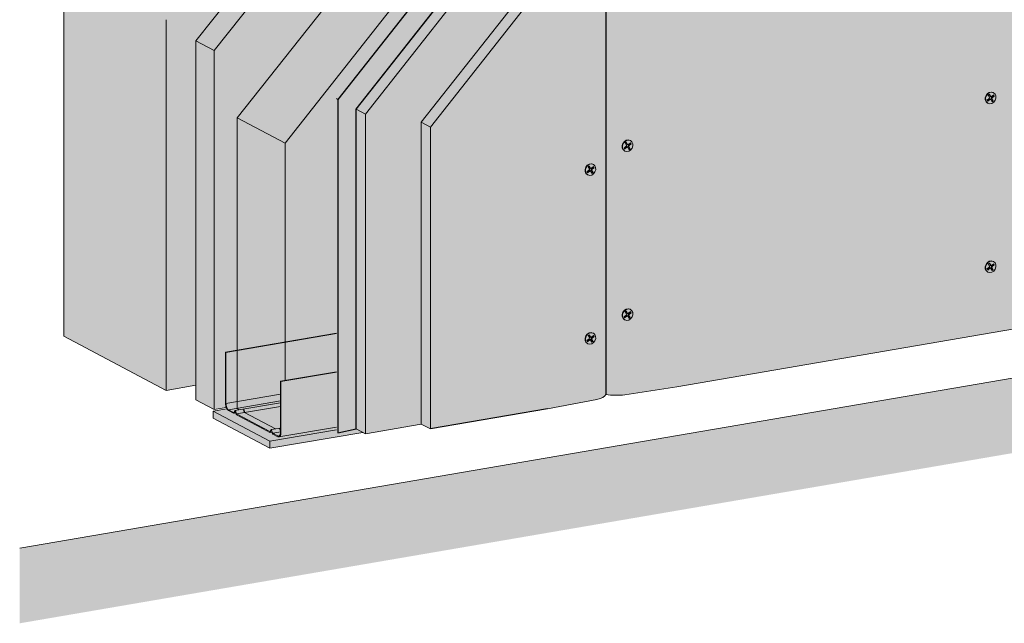
# Model space of a CAD drawing. Units: metres. Extents: x 1671 to 4753, y -1022 to 1243.
# Drawn here: x 3471 to 4133, y -187 to 219 of the extents above; entities that cross this region are included whole.
import ezdxf

# ---------------------------------------------------------------- set-up
doc = ezdxf.new("R2010")
doc.units = ezdxf.units.M
for name, color, linetype in [('Rigips Befestigungen', 8, 'Continuous'), ('Rigips Dämmung', 3, 'Continuous'), ('Rigips Profile 2', 5, 'Continuous'), ('Rigips Schraffur 4', 8, 'Continuous')]:
    doc.layers.add(name, color=color, linetype=linetype)
for name, color, linetype, true_color in [('Rigips Schr Dämmung FH', 7, 'Continuous', 0xeddf9e), ('Rigips Schr Profile PS', 7, 'Continuous', 0xd5e5ec), ('Rigips Schr RB FH', 7, 'Continuous', 0xdedede)]:
    doc.layers.add(name, color=color, linetype=linetype, true_color=true_color)

msp = doc.modelspace()

# ---------------------------------------------------------------- hatches: boundary and pattern name
at = {"layer": 'Rigips Schr Dämmung FH'}
h = msp.add_hatch(color=256, dxfattribs=at)
h.dxf.hatch_style = 1
h.paths.add_polyline_path([(3889.4, 562.94), (4606.64, 685.94), (4595.02, 692.65), (3877.07, 569.52), (3589.58, 204.79), (3589.58, -36.5), (3601.95, -43.04), (3601.95, 198.25)])
h.paths.add_polyline_path([(4042.28, 560.59), (4042.19, 582.95), (4042.6, 583.35), (4043.15, 583.58), (4043.63, 583.72), (4044.22, 583.85), (4060.87, 586.7), (4062.68, 586.7), (4063.58, 587.17), (4080.24, 590.03), (4081.82, 590.13), (4083.16, 590.05), (4084.43, 589.83), (4085.3, 589.51), (4100.6, 581.41), (4100.79, 580.77), (4102.56, 580.38), (4115.99, 573.27), (4313.78, 607.14), (4313.78, 629.37), (4314.01, 629.77), (4314.51, 630.06), (4315.8, 630.41), (4332.26, 633.24), (4332.78, 633.28), (4334.3, 633.26), (4335.02, 633.66), (4335.4, 633.78), (4351.43, 636.52), (4353.1, 636.68), (4353.71, 636.68), (4354.88, 636.6), (4355.97, 636.4), (4356.88, 636.07), (4372.3, 627.91), (4372.37, 627.34), (4374.02, 627), (4387.58, 619.83), (4564.94, 650.21), (4564.85, 672.42), (4565.08, 672.82), (4565.58, 673.11), (4566.87, 673.46), (4583.33, 676.29), (4583.85, 676.33), (4585.37, 676.33), (4586.09, 676.71), (4586.47, 676.82), (4602.5, 679.57), (4603.51, 679.69), (4604.07, 679.72), (4604.88, 679.72), (4606.67, 679.53), (4606.67, 685.92), (3889.4, 562.94), (3601.95, 198.25), (3601.95, -43.04), (3609.99, -41.6), (3609.77, -40.88), (3609.62, -40.16), (3609.51, -38.85), (3609.51, -4.52), (3617.33, -3.18), (3617.33, 153.03), (3770.61, 347.42), (3770.61, 401.92), (3771.03, 402.34), (3771.66, 402.59), (3772.18, 402.74), (3772.64, 402.83), (3789.1, 405.65), (3789.61, 405.69), (3791.09, 405.68), (3792.01, 406.15), (3808.27, 408.94), (3809.62, 409.08), (3810.87, 409.08), (3812.36, 408.92), (3813.72, 408.49), (3817.21, 406.64), (3922.41, 540.06)])
h = msp.add_hatch(color=256, dxfattribs=at)
h.dxf.hatch_style = 1
h.paths.add_polyline_path([(3697.29, 158.82), (3804.86, 295.29), (3804.86, 333.01), (3649.5, 136.01), (3649.5, -23.52), (3697.29, -15.32)])
h.paths.add_polyline_path([(3649.5, 136.01), (3617.33, 153.03), (3617.33, -42.42), (3618.75, -43.17), (3621.46, -42.7), (3622.26, -44.98), (3622.35, -45.08), (3643.09, -56.05), (3646.42, -55.48), (3646.42, -24.04), (3649.5, -23.52)])
edge = h.paths.add_edge_path()
edge.add_ellipse((3804.56, 332.9), major_axis=(0.272, 0.323), ratio=0.389809, start_angle=274.79756, end_angle=335.18719)
edge.add_ellipse((3804.56, 332.9), major_axis=(0.272, 0.323), ratio=0.389809, start_angle=335.18719, end_angle=364.79756)
edge.add_line((3804.82, 333.23), (3804.28, 333.51))
edge.add_ellipse((3804.55, 333.84), major_axis=(-0.272, -0.323), ratio=0.389809, start_angle=288.56999, end_angle=364.79756, ccw=False)
edge.add_line((3804.34, 333.84), (3804.34, 384.84))
edge.add_line((3804.34, 384.84), (3804.86, 384.93))
edge.add_line((3804.86, 384.93), (3805.85, 384.4))
edge.add_ellipse((3808.81, 384.91), major_axis=(-3.4, 0), ratio=0.301211, start_angle=29.64389, end_angle=119.65746)
edge.add_line((3810.49, 384.02), (3825.27, 386.55))
edge.add_ellipse((3825.07, 386.66), major_axis=(-0.4, 0), ratio=0.301211, start_angle=119.65073, end_angle=136.15936)
edge.add_line((3825.36, 386.57), (3826.61, 387.24))
edge.add_line((3826.61, 387.24), (3826.61, 387.07))
edge.add_line((3826.61, 387.07), (3828.19, 387.06))
edge.add_ellipse((3828.1, 387.18), major_axis=(-0.4, 0), ratio=0.301211, start_angle=103.14201, end_angle=119.65056)
edge.add_line((3828.3, 387.07), (3834.93, 388.21))
edge.add_line((3834.93, 388.21), (3812.23, 400.22))
edge.add_line((3812.23, 400.22), (3772.65, 350))
edge.add_line((3772.65, 350), (3772.65, 349.12))
edge.add_ellipse((3772.58, 348.39), major_axis=(0.272, 0.323), ratio=0.389809, start_angle=305.53652, end_angle=364.83787, ccw=False)
edge.add_line((3772.92, 348.56), (3771.96, 347.34))
edge.add_line((3771.96, 347.34), (3771.11, 347.79))
edge.add_ellipse((3770.85, 347.46), major_axis=(0.272, 0.323), ratio=0.389809, start_angle=4.83787, end_angle=94.81139)
edge.add_line((3770.7, 347.54), (3617.33, 153.03))
edge.add_line((3617.33, 153.03), (3649.5, 136.01))
edge.add_line((3649.5, 136.01), (3804.71, 332.82))
edge = h.paths.add_edge_path()
edge.add_line((3954.58, 523.04), (3922.41, 540.06))
edge.add_line((3922.41, 540.06), (3834.31, 428.33))
edge.add_line((3834.31, 428.33), (3817.21, 406.64))
edge.add_line((3817.21, 406.64), (3818.28, 406.08))
edge.add_line((3818.28, 406.08), (3824.46, 402.81))
edge.add_line((3824.46, 402.81), (3829.14, 400.33))
edge.add_line((3829.14, 400.33), (3829.21, 399.76))
edge.add_ellipse((3829.31, 399.76), major_axis=(-0.1, 0), ratio=0.301211, start_angle=1.96778, end_angle=57.33357)
edge.add_line((3829.25, 399.73), (3830.85, 399.42))
edge.add_line((3830.85, 399.42), (3835.48, 396.97))
edge.add_line((3835.48, 396.97), (3841.67, 393.7))
edge.add_line((3841.67, 393.7), (3846.89, 390.94))
edge.add_ellipse((3842.7, 390.72), major_axis=(-4, 0), ratio=0.301211, start_angle=119.65067, end_angle=180)
edge.add_line((3846.7, 390.72), (3846.7, 386.24))
edge.add_line((3846.7, 386.24), (3866.46, 411.31))
edge.add_line((3866.46, 411.31), (3954.58, 523.04))
edge = h.paths.add_edge_path()
edge.add_line((4075.92, 543.81), (4075.92, 544.26))
edge.add_line((4075.92, 544.26), (4075.87, 544.28))
edge.add_ellipse((4076.13, 544.33), major_axis=(-0.3, 0), ratio=0.301211, start_angle=313.3828, end_angle=389.61037, ccw=False)
edge.add_line((4075.92, 544.39), (4075.92, 566.36))
edge.add_line((4075.92, 566.36), (4044.23, 560.93))
edge.add_line((4044.23, 560.93), (4044.23, 560.47))
edge.add_line((4044.23, 560.47), (4044.56, 560.29))
edge.add_line((4044.56, 560.29), (4043.54, 560.11))
edge.add_line((4043.54, 560.11), (4042.69, 560.56))
edge.add_ellipse((4042.43, 560.52), major_axis=(0.3, 0), ratio=0.301211, start_angle=29.65067, end_angle=119.62419)
edge.add_line((4042.28, 560.59), (3922.41, 540.06))
edge.add_line((3922.41, 540.06), (3954.58, 523.04))
edge.add_line((3954.58, 523.04), (4075.92, 543.81))
h.paths.add_polyline_path([(4076.44, 543.9), (3954.58, 523.04), (3866.46, 411.31), (3846.7, 386.24), (3846.7, 348.37), (3953.42, 483.77), (4076.44, 504.86)])
h.paths.add_polyline_path([(4348.02, 590.47), (4138.04, 554.52), (4118.28, 551.13), (4118.28, 512.03), (4348.02, 551.43)])
edge = h.paths.add_edge_path()
edge.add_line((4347.5, 590.38), (4347.5, 590.82))
edge.add_line((4347.5, 590.82), (4347.45, 590.85))
edge.add_ellipse((4347.71, 590.9), major_axis=(-0.3, 0), ratio=0.301211, start_angle=313.3828, end_angle=389.61037, ccw=False)
edge.add_line((4347.5, 590.96), (4347.5, 612.93))
edge.add_line((4347.5, 612.93), (4315.81, 607.49))
edge.add_line((4315.81, 607.49), (4315.81, 607.03))
edge.add_line((4315.81, 607.03), (4316.15, 606.86))
edge.add_line((4316.15, 606.86), (4315.12, 606.68))
edge.add_line((4315.12, 606.68), (4314.27, 607.13))
edge.add_ellipse((4314.01, 607.08), major_axis=(0.3, 0), ratio=0.301211, start_angle=29.65067, end_angle=119.62419)
edge.add_line((4313.86, 607.16), (4115.99, 573.27))
edge.add_line((4115.99, 573.27), (4118.47, 571.95))
edge.add_ellipse((4114.28, 571.74), major_axis=(-4, 0), ratio=0.301211, start_angle=119.65067, end_angle=180)
edge.add_line((4118.28, 571.74), (4118.28, 551.13))
edge.add_line((4118.28, 551.13), (4138.04, 554.52))
edge.add_line((4138.04, 554.52), (4347.5, 590.38))
edge = h.paths.add_edge_path()
edge.add_line((4598.57, 655.98), (4566.88, 650.54))
edge.add_line((4566.88, 650.54), (4566.88, 650.08))
edge.add_line((4566.88, 650.08), (4567.22, 649.91))
edge.add_line((4567.22, 649.91), (4566.19, 649.73))
edge.add_line((4566.19, 649.73), (4565.34, 650.18))
edge.add_ellipse((4565.08, 650.13), major_axis=(0.3, 0), ratio=0.301211, start_angle=29.65067, end_angle=119.62419)
edge.add_line((4564.94, 650.21), (4387.58, 619.83))
edge.add_line((4387.58, 619.83), (4390.05, 618.52))
edge.add_ellipse((4385.86, 618.3), major_axis=(-4, 0), ratio=0.301211, start_angle=119.65067, end_angle=180)
edge.add_line((4389.86, 618.3), (4389.86, 597.7))
edge.add_line((4389.86, 597.7), (4598.57, 633.43))
edge.add_line((4598.57, 633.43), (4598.57, 633.87))
edge.add_line((4598.57, 633.87), (4598.52, 633.9))
edge.add_ellipse((4598.78, 633.94), major_axis=(-0.3, 0), ratio=0.301211, start_angle=313.3828, end_angle=389.61037, ccw=False)
edge.add_line((4598.57, 634.01), (4598.57, 655.98))
h.paths.add_polyline_path([(4599.09, 633.52), (4389.86, 597.7), (4389.86, 558.6), (4599.09, 594.48)])
at = {"layer": 'Rigips Schr Profile PS'}
h = msp.add_hatch(color=256, dxfattribs=at)
h.dxf.hatch_style = 1
edge = h.paths.add_edge_path()
edge.add_line((3697.29, -52.53), (3697.29, -15.53))
edge.add_line((3697.29, -15.53), (3646.71, -24.2))
edge.add_line((3646.71, -24.2), (3646.71, -58.53))
edge.add_ellipse((3644.73, -57.48), major_axis=(-0.68, 3.94), ratio=0.471735, start_angle=180, end_angle=250.02506, ccw=False)
edge.add_line((3645.6, -61.39), (3697.29, -52.53))
edge = h.paths.add_edge_path()
edge.add_ellipse((3644.73, -57.48), major_axis=(-0.57, 3.35), ratio=0.471735, start_angle=199.97494, end_angle=250.03185)
edge.add_line((3646.42, -58.37), (3646.42, -58))
edge.add_line((3646.42, -58), (3641.26, -58.89))
edge.add_line((3641.26, -58.89), (3644.73, -60.73))
edge.add_ellipse((3644.73, -57.48), major_axis=(-0.57, 3.35), ratio=0.471735, start_angle=160.02506, end_angle=199.97494)
edge = h.paths.add_edge_path()
edge.add_line((3646.42, -55.48), (3640.26, -56.53))
edge.add_ellipse((3640.28, -57.09), major_axis=(-0.093, 0.542), ratio=0.471735, start_angle=289.66752, end_angle=360, ccw=False)
edge.add_line((3640.49, -56.86), (3641.17, -58.79))
edge.add_ellipse((3641.26, -58.51), major_axis=(-0.068, 0.394), ratio=0.471735, start_angle=132.34217, end_angle=160.02506)
edge.add_line((3641.26, -58.89), (3646.42, -58))
edge.add_line((3646.42, -58), (3646.42, -55.48))
edge = h.paths.add_edge_path()
edge.add_line((3646.42, -40.95), (3616.92, -46.01))
edge.add_line((3616.92, -46.01), (3639.3, -57.85))
edge.add_ellipse((3639.3, -57.47), major_axis=(-0.068, 0.394), ratio=0.471735, start_angle=160.02506, end_angle=187.70796)
edge.add_line((3639.4, -57.86), (3640.1, -56.59))
edge.add_ellipse((3640.28, -57.09), major_axis=(-0.093, 0.542), ratio=0.471735, start_angle=360, end_angle=390.38261, ccw=False)
edge.add_line((3640.19, -56.54), (3646.42, -55.48))
edge.add_line((3646.42, -55.48), (3646.42, -40.95))
edge = h.paths.add_edge_path()
edge.add_line((3646.42, -38.42), (3615.92, -43.65))
edge.add_ellipse((3615.94, -44.21), major_axis=(-0.093, 0.542), ratio=0.471735, start_angle=289.66752, end_angle=360, ccw=False)
edge.add_line((3616.15, -43.98), (3616.83, -45.92))
edge.add_ellipse((3616.92, -45.63), major_axis=(-0.068, 0.394), ratio=0.471735, start_angle=132.34217, end_angle=160.02506)
edge.add_line((3616.92, -46.01), (3646.42, -40.95))
edge.add_line((3646.42, -40.95), (3646.42, -38.42))
edge = h.paths.add_edge_path()
edge.add_line((3646.42, -38.42), (3646.42, -37.15))
edge.add_line((3646.42, -37.15), (3611.49, -43.13))
edge.add_line((3611.49, -43.13), (3614.96, -44.97))
edge.add_ellipse((3614.96, -44.59), major_axis=(-0.068, 0.394), ratio=0.471735, start_angle=160.02506, end_angle=187.70796)
edge.add_line((3615.06, -44.98), (3615.76, -43.71))
edge.add_ellipse((3615.94, -44.21), major_axis=(-0.093, 0.542), ratio=0.471735, start_angle=360, end_angle=390.38261, ccw=False)
edge.add_line((3615.85, -43.67), (3646.42, -38.42))
edge = h.paths.add_edge_path()
edge.add_line((3646.42, -37.15), (3646.42, -32.72))
edge.add_line((3646.42, -32.72), (3609.81, -39))
edge.add_ellipse((3611.49, -39.89), major_axis=(-0.57, 3.35), ratio=0.471735, start_angle=70.01828, end_angle=160.02506)
edge.add_line((3611.49, -43.13), (3646.42, -37.15))
h.paths.add_polyline_path([(3646.42, -24.04), (3697.29, -15.32), (3697.29, 10.33), (3609.81, -4.67), (3609.81, -39), (3646.42, -32.72)])
at = {"layer": 'Rigips Schr RB FH', "true_color": 0xf2f2f2}
h = msp.add_hatch(color=7, dxfattribs=at)
h.dxf.hatch_style = 1
h.paths.add_polyline_path([(4753.43, 1242.95), (4703.23, 1234.35), (4703.23, 75.03), (4753.43, 83.64)])
h.paths.add_polyline_path([(4753.43, 83.64), (4703.23, 75.03), (3471.16, -136.22), (3471.16, -186.72), (4753.43, 33.14)])
at = {"layer": 'Rigips Schr RB FH', "true_color": 0xbfbfbf}
h = msp.add_hatch(color=9, dxfattribs=at)
h.dxf.hatch_style = 1
h.paths.add_polyline_path([(3870.01, 595.28), (4595.02, 719.59), (4523.85, 751.29), (3794.49, 626.06), (3500.85, 255.57), (3500.85, 6.27), (3569.68, -30.14), (3569.68, 219.05)])
at = {"layer": 'Rigips Schr RB FH', "true_color": 0xcccccc}
h = msp.add_hatch(color=254, dxfattribs=at)
h.dxf.hatch_style = 1
h.paths.add_polyline_path([(4595.02, 692.65), (4595.02, 719.59), (3870.01, 595.28), (3569.68, 219.05), (3569.68, -30.14), (3589.58, -26.55), (3589.58, 204.79), (3589.58, 204.85), (3877.07, 569.52)])
at = {"layer": 'Rigips Schr RB FH', "true_color": 0xbfbfbf}
h = msp.add_hatch(color=9, dxfattribs=at)
h.dxf.hatch_style = 1
h.paths.add_polyline_path([(3703.48, 155.55), (3697.29, 158.82), (3697.29, -56), (3703.48, -59.27)])
h.paths.add_polyline_path([(3959.6, 480.49), (4063.64, 498.33), (4091.08, 503.48), (4096.92, 504.58), (4100, 505.68), (4101.69, 506.65), (4102.89, 508.01), (4107.66, 507.61), (4112.81, 507.61), (4115.72, 507.81), (4150.55, 513.23), (4606.8, 591.46), (4644.62, 598.49), (4649.79, 600.89), (4650.59, 601.92), (4648.58, 602.96), (3953.42, 483.77), (3697.29, 158.82), (3703.48, 155.55)])
at = {"layer": 'Rigips Schr RB FH'}
h = msp.add_hatch(color=256, dxfattribs=at)
h.dxf.hatch_style = 1
h.paths.add_polyline_path([(4650.59, 570.17), (4650.59, 601.92), (4649.79, 600.89), (4647.04, 599.3), (4644.62, 598.49), (4606.8, 591.46), (4150.55, 513.23), (4115.72, 507.81), (4112.81, 507.61), (4107.66, 507.61), (4102.89, 508.01), (4101.69, 506.65), (4100, 505.68), (4096.92, 504.58), (4091.08, 503.48), (4063.64, 498.33), (3959.6, 480.49), (3703.48, 155.55), (3703.48, -59.27), (3741.05, -52.83), (3741.05, 150.17), (3981.7, 455.48)])
at = {"layer": 'Rigips Schr RB FH', "true_color": 0xbfbfbf}
h = msp.add_hatch(color=9, dxfattribs=at)
h.dxf.hatch_style = 1
h.paths.add_polyline_path([(3822.31, 242.15), (3856.51, 286.41), (3861.44, 293.8), (3863, 297.06), (3864.25, 300.4), (3865.12, 304.02), (3866.98, 305.09), (3870.34, 307.45), (3873.54, 310.16), (3877.95, 314.57), (3910.75, 354.48), (3987.89, 452.21), (4353.89, 514.99), (4385.87, 520.99), (4387.99, 521.68), (4389.88, 522.57), (4390.93, 523.29), (4391.84, 524.42), (4397.19, 524), (4400.87, 523.99), (4404.67, 524.22), (4439.5, 529.64), (4656.77, 566.9), (4650.59, 570.17), (3981.7, 455.48), (3741.05, 150.17), (3741.05, -52.83), (3747.24, -56.1), (3747.24, 146.9)])
at = {"layer": 'Rigips Schr RB FH'}
h = msp.add_hatch(color=256, dxfattribs=at)
h.dxf.hatch_style = 1
h.paths.add_polyline_path([(4656.77, 566.9), (4439.5, 529.64), (4404.67, 524.22), (4400.97, 523.99), (4397.19, 524), (4391.84, 524.42), (4390.93, 523.29), (4389.88, 522.57), (4387.99, 521.68), (4385.87, 520.99), (4353.89, 514.99), (3987.89, 452.21), (3910.75, 354.48), (3877.95, 314.57), (3873.63, 310.2), (3870.34, 307.45), (3866.98, 305.09), (3865.12, 304.02), (3864.25, 300.4), (3863, 297.06), (3861.44, 293.8), (3856.51, 286.41), (3822.31, 242.15), (3747.24, 146.9), (3747.24, -56.1), (3825.87, -42.62), (3859.15, -36.37), (3861.6, -35.55), (3863.15, -34.8), (3864.37, -33.93), (3865.12, -32.94), (3868.74, -33.28), (3871.58, -33.38), (3873.36, -33.38), (3877.95, -33.14), (3912.21, -27.8), (4354.19, 48), (4385.87, 53.98), (4389.41, 55.3), (4391.19, 56.51), (4391.84, 57.4), (4396.61, 57.01), (4400.06, 56.96), (4400.97, 56.98), (4403.76, 57.12), (4406, 57.42), (4440.83, 62.85), (4605.23, 91.05), (4605.23, 131.98), (4656.77, 140.7)])
at = {"layer": 'Rigips Schr RB FH', "true_color": 0x8c8c8c}
h = msp.add_hatch(color=252, dxfattribs=at)
h.dxf.hatch_style = 1
h.paths.add_polyline_path([(3701.75, -58.36), (3697.29, -56), (3697.29, -54.35), (3639.32, -64.29), (3639.32, -69.06)])
edge = h.paths.add_edge_path()
edge.add_ellipse((3641.31, -58.53), major_axis=(-0.169, 0.986), ratio=0.471735, start_angle=109.66752, end_angle=160.02506, ccw=False)
edge.add_line((3640.93, -58.94), (3640.69, -58.25))
edge.add_line((3640.69, -58.25), (3639.42, -58.47))
edge.add_ellipse((3639.3, -57.47), major_axis=(-0.169, 0.986), ratio=0.471735, start_angle=160.03595, end_angle=180, ccw=False)
edge.add_line((3639.3, -58.42), (3634.32, -55.79))
edge.add_line((3634.32, -55.79), (3621.95, -49.24))
edge.add_line((3621.95, -49.24), (3616.9, -46.57))
edge.add_ellipse((3616.97, -45.65), major_axis=(-0.169, 0.986), ratio=0.471735, start_angle=109.66752, end_angle=160.02506, ccw=False)
edge.add_line((3616.59, -46.06), (3616.34, -45.34))
edge.add_line((3616.34, -45.34), (3615.03, -45.56))
edge.add_ellipse((3614.91, -44.57), major_axis=(-0.169, 0.986), ratio=0.471735, start_angle=160.02506, end_angle=180, ccw=False)
edge.add_line((3614.91, -45.52), (3611.49, -43.71))
edge.add_ellipse((3611.49, -39.89), major_axis=(-0.68, 3.94), ratio=0.471735, start_angle=127.78026, end_angle=160.02506, ccw=False)
edge.add_line((3610.43, -42.56), (3601.23, -44.14))
edge.add_line((3601.23, -44.14), (3639.32, -64.29))
edge.add_line((3639.32, -64.29), (3697.29, -54.35))
edge.add_line((3697.29, -54.35), (3697.29, -52.53))
edge.add_line((3697.29, -52.53), (3645.41, -61.43))
edge.add_ellipse((3644.73, -57.48), major_axis=(-0.68, 3.94), ratio=0.471735, start_angle=160.02506, end_angle=180, ccw=False)
edge.add_line((3644.73, -61.3), (3641.24, -59.45))
h.paths.add_polyline_path([(3601.23, -44.14), (3601.23, -48.91), (3639.32, -69.06), (3639.32, -64.29)])
at = {"layer": 'Rigips Schraffur 4'}
h = msp.add_hatch(color=256, dxfattribs=at)
h.dxf.hatch_style = 1
h.paths.add_polyline_path([(3684.92, 165.51), (3946.12, 496.89), (4648.61, 617.35), (4647.73, 617.81), (3945.23, 497.36), (3684.03, 165.98), (3684.03, -58.27), (3684.92, -58.74)])
at = {"layer": 'Rigips Schraffur 4', "true_color": 0x8c8c8c}
h = msp.add_hatch(color=252, dxfattribs=at)
h.dxf.hatch_style = 1
h.paths.add_polyline_path([(4648.61, 602.97), (4648.61, 617.35), (3946.12, 496.89), (3684.92, 165.51), (3684.92, -58.74), (3697.29, -56), (3697.29, 158.82), (3953.42, 483.77)])

# ---------------------------------------------------------------- linework, layer by layer
at = {"linetype": 'Continuous', "lineweight": 0, "extrusion": (0, 0.953558, 0.301211)}
for p, q in [((3953.42, 483.77), (3697.29, 158.82)), ((3703.48, 155.55), (3959.6, 480.49)), ((3981.7, 455.48), (3741.05, 150.17)), ((3747.24, 146.9), (3824.98, 245.53)), ((3697.29, 158.82), (3697.29, -56)), ((3697.29, 158.82), (3703.48, 155.55)), ((3703.48, -59.27), (3703.48, 155.55)), ((3741.05, 150.17), (3741.05, -52.83)), ((3741.05, 150.17), (3747.24, 146.9)), ((3747.24, -56.1), (3747.24, 146.9)), ((3912.78, -27.72), (4352.59, 47.73)), ((3912.78, -27.72), (3877.95, -33.14)), ((3859.15, -36.37), (3825.87, -42.62)), ((3601.23, -44.14), (3610.43, -42.56)), ((3601.23, -44.14), (3610.43, -42.56)), ((3601.23, -44.14), (3639.32, -64.29)), ((3601.23, -44.14), (3639.32, -64.29)), ((3601.23, -48.91), (3601.23, -44.14)), ((3601.23, -48.91), (3601.23, -44.14)), ((3639.32, -69.06), (3601.23, -48.91)), ((3639.32, -69.06), (3601.23, -48.91)), ((3703.48, -59.27), (3741.05, -52.83)), ((3741.05, -52.83), (3747.24, -56.1)), ((3684.03, -56.63), (3639.32, -64.29)), ((3701.75, -58.36), (3639.32, -69.06)), ((3701.75, -58.36), (3639.32, -69.06)), ((3697.29, -56), (3703.48, -59.27)), ((3639.32, -64.29), (3639.32, -69.06)), ((3639.32, -64.29), (3639.32, -69.06))]:
    msp.add_line(p, q, dxfattribs=at)
for p, q in [((3865.12, 304.02), (3865.12, -32.94)), ((3825.87, -42.62), (3747.24, -56.1))]:
    msp.add_line(p, q)
at = {"color": 0, "linetype": 'Continuous', "lineweight": 0, "extrusion": (1.11022e-16, 0.969229, 0.246161)}
for p, q in [((3500.85, 6.27), (3500.85, 255.57)), ((3569.68, 219.05), (3569.68, -30.14)), ((3569.68, -30.14), (3500.85, 6.27)), ((3589.58, -26.55), (3569.68, -30.14))]:
    msp.add_line(p, q, dxfattribs=at)
at = {"color": 0, "linetype": 'Continuous', "lineweight": 0, "extrusion": (0, 0.953558, 0.301211)}
for p, q in [((3684.03, 165.98), (3684.92, 165.51)), ((3471.16, -136.22), (4703.23, 75.03))]:
    msp.add_line(p, q, dxfattribs=at)
msp.add_lwpolyline([(3684.92, -58.74), (3697.29, -56), (3697.29, 158.82), (3953.42, 483.77), (4648.61, 602.97), (4648.61, 617.35), (3946.12, 496.89), (3684.92, 165.51), (3684.92, -58.74)])
at = {"linetype": 'Continuous', "lineweight": 0}
for centre, start_param, end_param in [((3846.4, -32.17), 5.452961, 6.146604), ((3872.47, -27.7), 4.313177, 5.006821)]:
    msp.add_ellipse(centre, major_axis=(18.9, 0), ratio=0.301211, start_param=start_param, end_param=end_param, dxfattribs=at)
at = {"layer": 'Rigips Befestigungen', "linetype": 'Continuous', "lineweight": 0, "extrusion": (0, 0.953558, 0.301211)}
for p, q in [((4121.32, 164.96), (4122.82, 166.17)), ((4121.55, 164.56), (4122.91, 165.66)), ((4122.11, 168.35), (4122.86, 168.96)), ((4122.98, 166.85), (4122.11, 168.35)), ((4123.37, 167.53), (4122.64, 168.78)), ((4122.86, 168.96), (4123.74, 167.44)), ((4123.26, 165.42), (4122.91, 165.66)), ((4123.74, 167.44), (4123.37, 167.53)), ((4123.79, 165.42), (4123.56, 165.66)), ((4123.99, 167.26), (4123.67, 167.32)), ((4124.61, 165.93), (4124.24, 166.03)), ((4125.05, 164.62), (4124.24, 166.03)), ((4124.33, 167.36), (4125.78, 168.47)), ((4124.44, 166.86), (4125.77, 167.88)), ((4124.78, 166.62), (4124.44, 166.86)), ((4124.61, 165.93), (4125.47, 164.45)), ((4126.19, 167.7), (4124.78, 166.62)), ((4125.41, 170.07), (4125.66, 169.94)), ((4125.77, 167.88), (4125.55, 168.29)), ((4126.19, 167.7), (4125.77, 167.88)), ((4125.78, 168.47), (4126.19, 167.7)), ((4121.75, 164.21), (4121.32, 164.96)), ((4121.67, 163), (4121.92, 162.87)), ((4123.26, 165.42), (4121.75, 164.21)), ((4124.72, 163.85), (4123.85, 165.35)), ((4124.52, 164.19), (4125.05, 164.62)), ((4125.47, 164.45), (4124.72, 163.85)), ((4125.47, 164.45), (4125.05, 164.62)), ((3877.31, 132.79), (3878.81, 134)), ((3877.74, 132.04), (3877.31, 132.79)), ((3877.54, 132.39), (3878.9, 133.49)), ((3879.25, 133.25), (3877.74, 132.04)), ((3878.1, 136.18), (3878.86, 136.79)), ((3878.97, 134.68), (3878.1, 136.18)), ((3879.36, 135.36), (3878.64, 136.61)), ((3878.86, 136.79), (3879.74, 135.26)), ((3879.25, 133.25), (3878.9, 133.49)), ((3879.74, 135.26), (3879.36, 135.36)), ((3879.79, 133.25), (3879.56, 133.49)), ((3879.98, 135.09), (3879.66, 135.15)), ((3880.71, 131.67), (3879.84, 133.18)), ((3880.61, 133.76), (3880.23, 133.85)), ((3881.04, 132.45), (3880.23, 133.85)), ((3880.32, 135.18), (3881.77, 136.3)), ((3880.43, 134.69), (3881.76, 135.71)), ((3880.77, 134.45), (3880.43, 134.69)), ((3880.51, 132.02), (3881.04, 132.45)), ((3880.61, 133.76), (3881.46, 132.28)), ((3882.18, 135.53), (3880.77, 134.45)), ((3881.46, 132.28), (3881.04, 132.45)), ((3881.41, 137.9), (3881.65, 137.77)), ((3881.76, 135.71), (3881.54, 136.12)), ((3882.18, 135.53), (3881.76, 135.71)), ((3881.77, 136.3), (3882.18, 135.53)), ((3877.66, 130.83), (3877.91, 130.69)), ((3881.46, 132.28), (3880.71, 131.67)), ((3853.15, 120.19), (3853.9, 120.8)), ((3854.02, 118.69), (3853.15, 120.19)), ((3854.41, 119.37), (3853.68, 120.62)), ((3853.9, 120.8), (3854.78, 119.27)), ((3854.78, 119.27), (3854.41, 119.37)), ((3855.03, 119.1), (3854.71, 119.16)), ((3855.37, 119.19), (3856.82, 120.31)), ((3855.48, 118.7), (3856.81, 119.72)), ((3857.23, 119.54), (3855.82, 118.46)), ((3856.45, 121.91), (3856.7, 121.78)), ((3856.81, 119.72), (3856.59, 120.13)), ((3857.23, 119.54), (3856.81, 119.72)), ((3856.82, 120.31), (3857.23, 119.54)), ((3852.35, 116.8), (3853.86, 118.01)), ((3852.79, 116.05), (3852.35, 116.8)), ((3852.59, 116.4), (3853.95, 117.5)), ((3852.71, 114.84), (3852.96, 114.71)), ((3854.29, 117.26), (3852.79, 116.05)), ((3854.29, 117.26), (3853.95, 117.5)), ((3854.83, 117.26), (3854.6, 117.5)), ((3855.76, 115.68), (3854.89, 117.19)), ((3855.65, 117.77), (3855.28, 117.86)), ((3856.09, 116.46), (3855.28, 117.86)), ((3855.82, 118.46), (3855.48, 118.7)), ((3855.55, 116.03), (3856.09, 116.46)), ((3855.65, 117.77), (3856.51, 116.29)), ((3856.51, 116.29), (3855.76, 115.68)), ((3856.51, 116.29), (3856.09, 116.46)), ((4122.11, 54.86), (4122.86, 55.47)), ((4122.98, 53.36), (4122.11, 54.86)), ((4123.37, 54.04), (4122.64, 55.29)), ((4122.86, 55.47), (4123.74, 53.94)), ((4123.74, 53.94), (4123.37, 54.04)), ((4123.99, 53.77), (4123.67, 53.83)), ((4124.33, 53.86), (4125.78, 54.98)), ((4124.44, 53.37), (4125.77, 54.39)), ((4124.78, 53.13), (4124.44, 53.37)), ((4126.19, 54.21), (4124.78, 53.13)), ((4125.41, 56.58), (4125.66, 56.45)), ((4125.77, 54.39), (4125.55, 54.8)), ((4126.19, 54.21), (4125.77, 54.39)), ((4125.78, 54.98), (4126.19, 54.21)), ((4121.32, 51.47), (4122.82, 52.68)), ((4121.75, 50.72), (4121.32, 51.47)), ((4121.55, 51.07), (4122.91, 52.17)), ((4121.67, 49.51), (4121.92, 49.38)), ((4123.26, 51.93), (4121.75, 50.72)), ((4123.26, 51.93), (4122.91, 52.17)), ((4123.79, 51.93), (4123.56, 52.17)), ((4124.72, 50.35), (4123.85, 51.86)), ((4124.61, 52.44), (4124.24, 52.53)), ((4125.05, 51.13), (4124.24, 52.53)), ((4124.52, 50.7), (4125.05, 51.13)), ((4124.61, 52.44), (4125.47, 50.96)), ((4125.47, 50.96), (4124.72, 50.35)), ((4125.47, 50.96), (4125.05, 51.13)), ((3877.31, 19.3), (3878.81, 20.51)), ((3877.54, 18.9), (3878.9, 19.99)), ((3878.1, 22.69), (3878.86, 23.3)), ((3878.97, 21.19), (3878.1, 22.69)), ((3879.36, 21.87), (3878.64, 23.12)), ((3878.86, 23.3), (3879.74, 21.77)), ((3879.25, 19.76), (3878.9, 19.99)), ((3879.74, 21.77), (3879.36, 21.87)), ((3879.79, 19.76), (3879.56, 19.99)), ((3879.98, 21.6), (3879.66, 21.65)), ((3880.61, 20.27), (3880.23, 20.36)), ((3881.04, 18.96), (3880.23, 20.36)), ((3880.32, 21.69), (3881.77, 22.8)), ((3880.43, 21.19), (3881.76, 22.21)), ((3880.77, 20.96), (3880.43, 21.19)), ((3880.61, 20.27), (3881.46, 18.79)), ((3882.18, 22.04), (3880.77, 20.96)), ((3881.41, 24.41), (3881.65, 24.27)), ((3881.76, 22.21), (3881.54, 22.63)), ((3882.18, 22.04), (3881.76, 22.21)), ((3881.77, 22.8), (3882.18, 22.04)), ((3877.74, 18.55), (3877.31, 19.3)), ((3877.66, 17.33), (3877.91, 17.2)), ((3879.25, 19.76), (3877.74, 18.55)), ((3880.71, 18.18), (3879.84, 19.68)), ((3880.51, 18.53), (3881.04, 18.96)), ((3881.46, 18.79), (3880.71, 18.18)), ((3881.46, 18.79), (3881.04, 18.96)), ((3853.15, 6.7), (3853.9, 7.31)), ((3854.02, 5.2), (3853.15, 6.7)), ((3854.41, 5.88), (3853.68, 7.13)), ((3853.9, 7.31), (3854.78, 5.78)), ((3855.37, 5.7), (3856.82, 6.82)), ((3856.45, 8.42), (3856.7, 8.29)), ((3856.81, 6.22), (3856.59, 6.64)), ((3856.82, 6.82), (3857.23, 6.05)), ((3852.35, 3.31), (3853.86, 4.52)), ((3852.79, 2.56), (3852.35, 3.31)), ((3852.59, 2.91), (3853.95, 4)), ((3852.71, 1.34), (3852.96, 1.21)), ((3854.29, 3.77), (3852.79, 2.56)), ((3854.29, 3.77), (3853.95, 4)), ((3854.78, 5.78), (3854.41, 5.88)), ((3854.83, 3.77), (3854.6, 4.01)), ((3855.03, 5.61), (3854.71, 5.66)), ((3855.76, 2.19), (3854.89, 3.7)), ((3855.65, 4.28), (3855.28, 4.37)), ((3856.09, 2.97), (3855.28, 4.37)), ((3855.48, 5.2), (3856.81, 6.22)), ((3855.82, 4.97), (3855.48, 5.2)), ((3855.55, 2.54), (3856.09, 2.97)), ((3855.65, 4.28), (3856.51, 2.8)), ((3856.51, 2.8), (3855.76, 2.19)), ((3857.23, 6.05), (3855.82, 4.97)), ((3856.51, 2.8), (3856.09, 2.97)), ((3857.23, 6.05), (3856.81, 6.22))]:
    msp.add_line(p, q, dxfattribs=at)
at = {"layer": 'Rigips Befestigungen', "linetype": 'Continuous', "lineweight": 0}
for centre in [(4123.79, 166.4), (3879.78, 134.23), (3854.83, 118.24), (4123.79, 52.91), (3879.78, 20.74), (3854.83, 4.75)]:
    msp.add_ellipse(centre, major_axis=(1.87, 3.54), ratio=0.828697, dxfattribs=at)
for centre, major_axis, start_param, end_param in [((4123.54, 166.53), (-1.87, -3.54), 3.141593, 6.283185), ((4122.6, 166.55), (-0.234, -0.442), 1.091859, 2.662655), ((4123.18, 165.2), (0.283, 0.535), 6.019053, 7.375044), ((4123.47, 165.04), (-0.234, -0.442), 2.662655, 4.233451), ((4123.82, 167.9), (0.283, 0.535), 2.662655, 3.405725), ((4124.12, 167.74), (-0.234, -0.442), 5.804248, 7.348943), ((4124.69, 166.39), (0.283, 0.535), 1.065758, 2.662655), ((4124.99, 166.24), (-0.234, -0.442), 4.20735, 5.804248), ((3879.54, 134.36), (-1.87, -3.54), 3.141593, 6.283185), ((3878.6, 134.38), (-0.234, -0.442), 1.091859, 2.662655), ((3879.17, 133.03), (0.283, 0.535), 6.019053, 7.375044), ((3879.46, 132.87), (-0.234, -0.442), 2.662655, 4.233451), ((3879.82, 135.72), (0.283, 0.535), 2.662655, 3.405725), ((3880.11, 135.57), (-0.234, -0.442), 5.804248, 7.348943), ((3880.69, 134.22), (0.283, 0.535), 1.065758, 2.662655), ((3880.98, 134.06), (-0.234, -0.442), 4.20735, 5.804248), ((3854.58, 118.37), (-1.87, -3.54), 3.141593, 6.283185), ((3854.86, 119.73), (0.283, 0.535), 2.662655, 3.405725), ((3855.16, 119.58), (-0.234, -0.442), 5.804248, 7.348943), ((3853.64, 118.39), (-0.234, -0.442), 1.091859, 2.662655), ((3854.21, 117.04), (0.283, 0.535), 6.019053, 7.375044), ((3854.51, 116.88), (-0.234, -0.442), 2.662655, 4.233451), ((3855.73, 118.23), (0.283, 0.535), 1.065758, 2.662655), ((3856.03, 118.07), (-0.234, -0.442), 4.20735, 5.804248), ((4123.54, 53.04), (-1.87, -3.54), 3.141593, 6.283185), ((4122.6, 53.06), (-0.234, -0.442), 1.091859, 2.662655), ((4123.82, 54.4), (0.283, 0.535), 2.662655, 3.405725), ((4124.12, 54.25), (-0.234, -0.442), 5.804248, 7.348943), ((4124.69, 52.9), (0.283, 0.535), 1.065758, 2.662655), ((4124.99, 52.74), (-0.234, -0.442), 4.20735, 5.804248), ((4123.18, 51.71), (0.283, 0.535), 6.019053, 7.375044), ((4123.47, 51.55), (-0.234, -0.442), 2.662655, 4.233451), ((3879.54, 20.87), (-1.87, -3.54), 3.141593, 6.283185), ((3878.6, 20.88), (-0.234, -0.442), 1.091859, 2.662655), ((3879.17, 19.54), (0.283, 0.535), 6.019053, 7.375044), ((3879.46, 19.38), (-0.234, -0.442), 2.662655, 4.233451), ((3879.82, 22.23), (0.283, 0.535), 2.662655, 3.405725), ((3880.11, 22.08), (-0.234, -0.442), 5.804248, 7.348943), ((3880.69, 20.73), (0.283, 0.535), 1.065758, 2.662655), ((3880.98, 20.57), (-0.234, -0.442), 4.20735, 5.804248), ((3854.58, 4.88), (-1.87, -3.54), 3.141593, 6.283185), ((3853.64, 4.9), (-0.234, -0.442), 1.091859, 2.662655), ((3854.21, 3.55), (0.283, 0.535), 6.019053, 7.375044), ((3854.51, 3.39), (-0.234, -0.442), 2.662655, 4.233451), ((3854.86, 6.24), (0.283, 0.535), 2.662655, 3.405725), ((3855.16, 6.09), (-0.234, -0.442), 5.804248, 7.348943), ((3855.73, 4.74), (0.283, 0.535), 1.065758, 2.662655), ((3856.03, 4.58), (-0.234, -0.442), 4.20735, 5.804248)]:
    msp.add_ellipse(centre, major_axis=major_axis, ratio=0.828697, start_param=start_param, end_param=end_param, dxfattribs=at)
at = {"layer": 'Rigips Dämmung', "linetype": 'Continuous', "lineweight": 0, "extrusion": (1.11022e-16, 0.969229, 0.246161)}
for p, q in [((3589.58, 204.79), (3877.07, 569.52)), ((3601.95, 198.25), (3889.4, 562.94)), ((3589.58, 204.79), (3589.58, -36.5)), ((3589.61, 204.83), (3601.95, 198.25)), ((3601.95, 198.25), (3601.95, -43.04)), ((3601.95, -43.04), (3589.58, -36.5)), ((3609.99, -41.6), (3601.95, -43.04))]:
    msp.add_line(p, q, dxfattribs=at)
at = {"layer": 'Rigips Dämmung', "linetype": 'Continuous', "lineweight": 0, "extrusion": (0, 0.953558, 0.301211)}
for p, q in [((3770.7, 347.54), (3617.33, 153.03)), ((3649.5, 136.01), (3804.71, 332.82)), ((3617.33, 153.03), (3617.33, -42.42)), ((3649.5, 136.01), (3617.33, 153.03)), ((3649.5, -23.52), (3649.5, 136.01)), ((3617.33, -42.42), (3618.75, -43.17)), ((3622.35, -45.08), (3643.09, -56.05))]:
    msp.add_line(p, q, dxfattribs=at)
at = {"layer": 'Rigips Dämmung'}
for points in [[(3621.28, -42.73), (3621.58, -43.05), (3622.26, -44.98), (3622.35, -45.08)], [(3645.62, -55.61), (3645.92, -55.93), (3646.42, -57.34)]]:
    msp.add_lwpolyline(points, dxfattribs=at)
at = {"layer": 'Rigips Profile 2', "linetype": 'Continuous', "lineweight": 0, "extrusion": (0, 0.953558, 0.301211)}
for p, q in [((3684.03, 8.26), (3609.51, -4.52)), ((3684.03, 8.05), (3609.81, -4.67)), ((3609.51, -4.52), (3609.81, -4.67)), ((3609.51, -38.85), (3609.51, -4.52)), ((3609.81, -4.67), (3609.81, -39)), ((3684.03, -17.59), (3646.42, -24.04)), ((3684.03, -17.8), (3646.71, -24.2)), ((3646.42, -58.37), (3646.42, -24.04)), ((3646.42, -24.04), (3646.71, -24.2)), ((3646.71, -24.2), (3646.71, -58.53)), ((3646.42, -32.72), (3609.81, -39)), ((3646.42, -37.15), (3611.49, -43.13)), ((3646.42, -38.42), (3615.85, -43.67)), ((3611.49, -43.13), (3614.96, -44.97)), ((3614.91, -45.52), (3611.49, -43.71)), ((3615.06, -44.98), (3615.73, -43.76)), ((3616.34, -45.34), (3615.08, -45.55)), ((3615.9, -44.28), (3615.3, -45.37)), ((3615.95, -44.27), (3615.9, -44.28)), ((3616.59, -46.06), (3615.98, -44.32)), ((3616.15, -43.98), (3616.83, -45.92)), ((3646.42, -40.95), (3616.92, -46.01)), ((3616.92, -46.01), (3639.3, -57.85)), ((3621.95, -49.24), (3616.97, -46.61)), ((3621.95, -49.24), (3634.32, -55.79)), ((3639.3, -58.42), (3634.32, -55.79)), ((3639.4, -57.86), (3640.07, -56.64)), ((3640.69, -58.25), (3639.47, -58.46)), ((3640.24, -57.16), (3639.53, -58.44)), ((3646.42, -55.48), (3640.19, -56.54)), ((3640.29, -57.15), (3640.24, -57.16)), ((3640.93, -58.94), (3640.32, -57.2)), ((3640.49, -56.86), (3641.17, -58.79)), ((3646.71, -57.95), (3641.26, -58.89)), ((3641.26, -58.89), (3644.73, -60.73)), ((3644.73, -61.3), (3641.31, -59.49)), ((3684.03, -54.8), (3645.41, -61.43))]:
    msp.add_line(p, q, dxfattribs=at)
at = {"layer": 'Rigips Profile 2', "linetype": 'Continuous', "lineweight": 0}
for centre, major_axis, start_param, end_param in [((3611.49, -39.89), (-0.68, 3.94), 1.222168, 2.792964), ((3611.49, -39.89), (-0.68, 3.94), 1.222168, 1.935238), ((3611.49, -39.89), (-0.57, 3.35), 1.222049, 2.792964), ((3611.49, -39.89), (-0.57, 3.35), 1.222049, 2.792964), ((3611.49, -39.89), (-0.68, 3.94), 1.935238, 2.230186), ((3611.49, -39.89), (-0.68, 3.94), 2.230186, 2.792964), ((3614.91, -44.57), (-0.169, 0.986), 2.792964, 3.671869), ((3614.91, -44.57), (-0.169, 0.986), 2.792964, 3.141593), ((3614.96, -44.59), (-0.068, 0.394), 2.792964, 3.276122), ((3614.96, -44.59), (-0.068, 0.394), 2.792964, 3.276122), ((3614.91, -44.57), (-0.169, 0.986), 3.141593, 3.671869), ((3615.94, -44.21), (-0.093, 0.542), 5.055652, 6.813462), ((3615.94, -44.21), (-0.093, 0.542), 6.283185, 6.813462), ((3615.94, -44.21), (-0.093, 0.542), 5.055652, 6.283185), ((3615.94, -44.36), (-0.0169, 0.0986), 5.055652, 6.813462), ((3615.94, -44.36), (-0.0169, 0.0986), 5.752909, 6.813462), ((3615.94, -44.36), (-0.0169, 0.0986), 5.055652, 5.752909), ((3616.97, -45.65), (-0.169, 0.986), 1.914059, 2.792964), ((3616.97, -45.65), (-0.169, 0.986), 1.914059, 2.792964), ((3616.92, -45.63), (-0.068, 0.394), 2.309807, 2.792964), ((3616.92, -45.63), (-0.068, 0.394), 2.309807, 2.792964), ((3639.3, -57.47), (-0.068, 0.394), 2.792964, 3.276122), ((3639.3, -57.47), (-0.068, 0.394), 2.792964, 3.276122), ((3639.3, -57.47), (-0.169, 0.986), 2.793154, 3.276122), ((3639.3, -57.47), (-0.169, 0.986), 2.793154, 3.141593), ((3639.3, -57.47), (-0.169, 0.986), 3.141593, 3.276122), ((3640.28, -57.09), (-0.093, 0.542), 5.055652, 6.813462), ((3640.28, -57.09), (-0.093, 0.542), 6.283185, 6.813462), ((3640.28, -57.09), (-0.093, 0.542), 5.055652, 6.283185), ((3640.28, -57.24), (-0.0169, 0.0986), 5.055652, 6.813462), ((3640.28, -57.24), (-0.0169, 0.0986), 5.752909, 6.813462), ((3640.28, -57.24), (-0.0169, 0.0986), 5.055652, 5.752909), ((3641.31, -58.53), (-0.169, 0.986), 1.914059, 2.792964), ((3641.31, -58.53), (-0.169, 0.986), 1.914059, 2.792964), ((3641.26, -58.51), (-0.068, 0.394), 2.309807, 2.792964), ((3641.26, -58.51), (-0.068, 0.394), 2.309807, 2.792964), ((3644.73, -57.48), (-0.57, 3.35), 2.792964, 4.363879), ((3644.73, -57.48), (-0.68, 3.94), 2.792964, 4.363761), ((3644.73, -57.48), (-0.68, 3.94), 3.141593, 4.363761), ((3644.73, -57.48), (-0.57, 3.35), 3.490221, 4.363879), ((3644.73, -57.48), (-0.57, 3.35), 2.792964, 3.490221), ((3644.73, -57.48), (-0.68, 3.94), 2.792964, 3.141593)]:
    msp.add_ellipse(centre, major_axis=major_axis, ratio=0.471735, start_param=start_param, end_param=end_param, dxfattribs=at)

doc.saveas('drawing.dxf')
